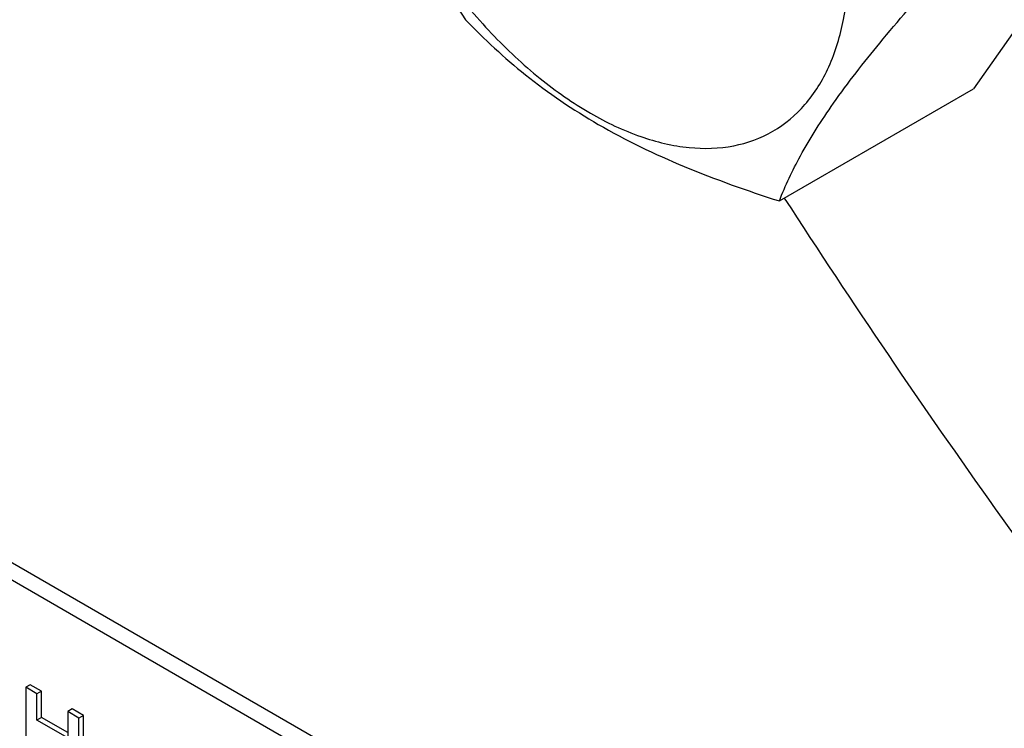
# Model space of a CAD drawing. Units: millimetres. Extents: x 0 to 8400, y -6 to 5940.
# Drawn here: x 6227 to 6273, y 2554 to 2587 of the extents above; entities that cross this region are included whole.
import ezdxf

# ---------------------------------------------------------------- set-up
doc = ezdxf.new("R2010")
doc.units = ezdxf.units.MM
doc.header["$LTSCALE"] = 462
doc.layers.get('0').update_dxf_attribs({"linetype": 'CONTINUOUS'})

msp = doc.modelspace()

# ---------------------------------------------------------------- linework, layer by layer
at = {"color": 7, "linetype": 'Continuous'}
for p, q in [((6278.573, 2594.226), (6271.225, 2583.771)), ((6249.704, 2547.987), (6186.064, 2584.729)), ((6248.996, 2547.579), (6185.357, 2584.32)), ((6262.123, 2578.516), (6271.225, 2583.771)), ((6227.031, 2555.869), (6226.819, 2555.747)), ((6226.819, 2555.747), (6226.819, 2552.789)), ((6227.341, 2555.445), (6226.819, 2555.747)), ((6227.553, 2555.568), (6227.031, 2555.869)), ((6227.553, 2555.568), (6227.341, 2555.445)), ((6227.341, 2554.215), (6227.341, 2555.445)), ((6227.553, 2554.337), (6227.553, 2555.568)), ((6229, 2554.733), (6228.787, 2554.61)), ((6228.787, 2554.61), (6228.787, 2553.379)), ((6229.309, 2554.309), (6228.787, 2554.61)), ((6229.522, 2554.431), (6229, 2554.733)), ((6227.553, 2554.337), (6227.341, 2554.215)), ((6228.787, 2553.379), (6227.341, 2554.215)), ((6228.787, 2553.624), (6227.553, 2554.337)), ((6229.522, 2554.431), (6229.309, 2554.309)), ((6229.309, 2551.351), (6229.309, 2554.309)), ((6229.522, 2551.474), (6229.522, 2554.431))]:
    msp.add_line(p, q, dxfattribs=at)
for points, knots in [([(6251.471, 2728.23), (6251.471, 2721.489), (6252.385, 2707.569), (6256.143, 2686.434), (6262.253, 2664.777), (6270.584, 2643.062), (6280.959, 2621.748), (6293.157, 2601.292), (6306.917, 2582.128), (6321.946, 2564.665), (6337.926, 2549.276), (6354.52, 2536.285), (6371.383, 2525.968), (6388.175, 2518.547), (6404.554, 2514.194), (6417.839, 2513.218), (6427.802, 2514.154), (6434.818, 2515.65), (6441.462, 2517.947), (6445.63, 2520.009), (6447.626, 2521.162)], [0, 0, 0, 0, 0.062384, 0.128722, 0.198315, 0.270291, 0.343668, 0.4174, 0.490424, 0.56171, 0.630307, 0.695395, 0.756343, 0.81278, 0.864681, 0.912457, 0.935102, 0.957107, 0.978668, 1, 1, 1, 1]), ([(6240.077, 2605.941), (6240.329, 2604.207), (6240.961, 2600.773), (6242.487, 2595.804), (6244.665, 2591.189), (6246.473, 2588.356), (6247.426, 2587.001)], [0, 0, 0, 0, 0.256221, 0.509651, 0.757821, 1, 1, 1, 1]), ([(6241.178, 2603.568), (6241.178, 2602.612), (6241.353, 2600.623), (6242.051, 2597.623), (6243.169, 2594.583), (6244.666, 2591.62), (6246.484, 2588.842), (6248.557, 2586.354), (6250.808, 2584.249), (6253.153, 2582.604), (6255.513, 2581.482), (6257.807, 2580.928), (6259.961, 2580.983), (6261.878, 2581.678), (6263.439, 2582.99), (6264.563, 2584.828), (6265.23, 2587.092), (6265.361, 2588.74), (6265.361, 2589.606)], [0, 0, 0, 0, 0.066587, 0.138433, 0.214058, 0.291651, 0.369244, 0.444869, 0.516715, 0.583301, 0.64368, 0.697694, 0.746277, 0.79165, 0.837023, 0.885606, 0.93962, 1, 1, 1, 1]), ([(6262.123, 2578.516), (6262.403, 2579.239), (6263.156, 2580.821), (6264.743, 2583.291), (6266.902, 2586.056), (6268.569, 2587.966), (6269.471, 2588.971)], [0, 0, 0, 0, 0.181121, 0.407892, 0.684599, 1, 1, 1, 1]), ([(6247.426, 2587.001), (6248.303, 2586.084), (6250.249, 2584.279), (6253.687, 2581.95), (6257.712, 2580.024), (6260.614, 2578.997), (6262.123, 2578.516)], [0, 0, 0, 0, 0.222009, 0.462309, 0.723181, 1, 1, 1, 1]), ([(6262.356, 2578.65), (6268.725, 2568.808), (6282.179, 2549.917), (6297.324, 2532.346), (6305.216, 2524.073)], [0, 0, 0, 0, 0.506279, 1, 1, 1, 1])]:
    msp.add_open_spline(points, degree=3, knots=knots, dxfattribs=at)

doc.saveas('drawing.dxf')
